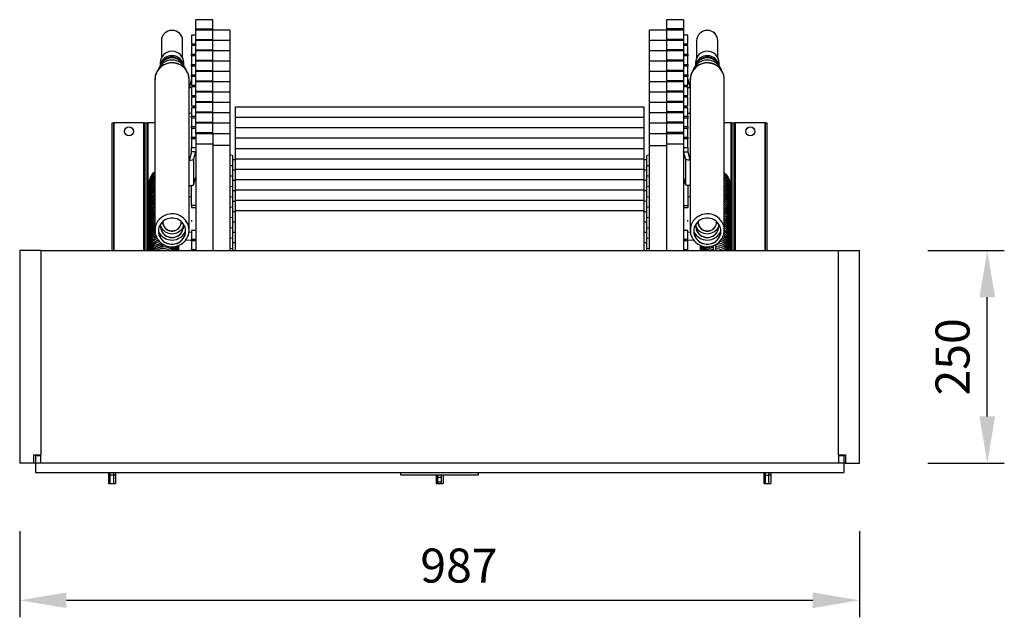
# Model space of a CAD drawing. Units: millimetres. Extents: x 2570 to 10139, y 5087 to 10433.
# Drawn here: x 6124 to 7281, y 6996 to 7698 of the extents above; entities that cross this region are included whole.
import ezdxf

# ---------------------------------------------------------------- set-up
doc = ezdxf.new("R2010")
doc.units = ezdxf.units.MM
doc.header["$LTSCALE"] = 50
doc.header["$PDSIZE"] = -1
doc.linetypes.add('SLD-Durchgehend', pattern=[0])
doc.layers.get('DEFPOINTS').update_dxf_attribs({"color": 11})
doc.layers.add('Maatvoering', color=1, linetype='Continuous')
doc.styles.add('Storax', font='Arial.ttf')
doc.dimstyles.new('Storax', dxfattribs={"dimscale": 0, "dimtxt": 2, "dimasz": 2.75, "dimexe": 1, "dimexo": 4, "dimgap": 1, "dimtad": 1, "dimdec": 0, "dimdsep": 46, "dimtxsty": 'Storax', "dimcen": 1, "dimadec": 0, "dimazin": 0, "dimtfac": 0.7, "dimtdec": 0, "dimtofl": 0, "dimtmove": 0, "dimatfit": 3, "dimfxl": 1, "dimtolj": 1, "dimarcsym": 0})

# ---------------------------------------------------------------- blocks, each defined once
blk = doc.blocks.new('_D_5')
at = {"layer": 'DEFPOINTS', "color": 0, "transparency": 16777216}
for p in [(7110.7, 7426.9), (7260.7, 7426.9), (7110.7, 7176.9)]:
    blk.add_point(p, dxfattribs=at)
at = {"layer": 'Maatvoering', "color": 0, "lineweight": -2, "transparency": 16777216}
for p, q in [((7190.7, 7426.9), (7280.7, 7426.9)), ((7260.7, 7231.9), (7260.7, 7371.9)), ((7190.7, 7176.9), (7280.7, 7176.9))]:
    blk.add_line(p, q, dxfattribs=at)
at = {"layer": 'Maatvoering', "color": 0, "transparency": 16777216}
for points in [[(7251.5, 7371.9), (7269.9, 7371.9), (7260.7, 7426.9)], [(7251.5, 7231.9), (7269.9, 7231.9), (7260.7, 7176.9)]]:
    blk.add_solid(points, dxfattribs=at)
at = {"layer": 'Maatvoering', "color": 0, "transparency": 16777216, "insert": (7199.9, 7301.9), "char_height": 40, "attachment_point": 2, "rotation": 90, "style": 'Storax'}
blk.add_mtext('\\A1;250', dxfattribs=at)
blk = doc.blocks.new('_D_6')
at = {"layer": 'DEFPOINTS', "color": 0, "transparency": 16777216}
for p in [(6123.7, 7176.9), (7110.7, 7176.9), (7110.7, 7015.8)]:
    blk.add_point(p, dxfattribs=at)
at = {"layer": 'Maatvoering', "color": 0, "lineweight": -2, "transparency": 16777216}
for p, q in [((6123.7, 7096.9), (6123.7, 6995.8)), ((7110.7, 7096.9), (7110.7, 6995.8)), ((6178.7, 7015.8), (7055.7, 7015.8))]:
    blk.add_line(p, q, dxfattribs=at)
at = {"layer": 'Maatvoering', "color": 0, "transparency": 16777216}
for points in [[(6178.7, 7024.9), (6178.7, 7006.6), (6123.7, 7015.8)], [(7055.7, 7024.9), (7055.7, 7006.6), (7110.7, 7015.8)]]:
    blk.add_solid(points, dxfattribs=at)
at = {"layer": 'Maatvoering', "color": 0, "transparency": 16777216, "insert": (6639.9, 7076.6), "char_height": 40, "attachment_point": 2, "style": 'Storax'}
blk.add_mtext('\\A1;987', dxfattribs=at)

msp = doc.modelspace()

# ---------------------------------------------------------------- linework, layer by layer
at = {"color": 7, "linetype": 'SLD-Durchgehend', "lineweight": 25}
for p, q in [((6350.7, 7698.2), (6330.7, 7698.2)), ((6330.7, 7687.3), (6330.7, 7698.2)), ((6350.7, 7687.3), (6350.7, 7698.2)), ((6903.7, 7698.2), (6883.7, 7698.2)), ((6883.7, 7698.2), (6883.7, 7687.3)), ((6903.7, 7698.2), (6903.7, 7687.3)), ((6330.7, 7687.3), (6350.7, 7687.3)), ((6330.7, 7686), (6330.7, 7687.3)), ((6350.7, 7686), (6330.7, 7686)), ((6330.7, 7675.1), (6330.7, 7686)), ((6350.7, 7686), (6350.7, 7687.3)), ((6370.7, 7686), (6350.7, 7686)), ((6350.7, 7675.1), (6350.7, 7686)), ((6370.7, 7686), (6370.7, 7673.8)), ((6883.7, 7686), (6863.7, 7686)), ((6863.7, 7673.8), (6863.7, 7686)), ((6903.7, 7687.3), (6883.7, 7687.3)), ((6883.7, 7687.3), (6883.7, 7686)), ((6903.7, 7686), (6883.7, 7686)), ((6883.7, 7686), (6883.7, 7675.1)), ((6903.7, 7687.3), (6903.7, 7686)), ((6903.7, 7686), (6903.7, 7675.1)), ((6290.2, 7673.5), (6290.2, 7653.5)), ((6315.2, 7653.5), (6315.2, 7673.5)), ((6330.7, 7680.1), (6325.7, 7680.1)), ((6325.7, 7680.1), (6325.7, 7670)), ((6330.7, 7675.1), (6350.7, 7675.1)), ((6330.7, 7673.8), (6330.7, 7675.1)), ((6350.7, 7673.8), (6330.7, 7673.8)), ((6330.7, 7662.9), (6330.7, 7673.8)), ((6350.7, 7673.8), (6350.7, 7675.1)), ((6370.7, 7673.8), (6350.7, 7673.8)), ((6350.7, 7662.9), (6350.7, 7673.8)), ((6370.7, 7673.8), (6370.7, 7661.7)), ((6883.7, 7673.8), (6863.7, 7673.8)), ((6863.7, 7661.7), (6863.7, 7673.8)), ((6903.7, 7675.1), (6883.7, 7675.1)), ((6883.7, 7675.1), (6883.7, 7673.8)), ((6903.7, 7673.8), (6883.7, 7673.8)), ((6883.7, 7673.8), (6883.7, 7662.9)), ((6908.7, 7680.1), (6903.7, 7680.1)), ((6903.7, 7675.1), (6903.7, 7673.8)), ((6903.7, 7673.8), (6903.7, 7662.9)), ((6908.7, 7670), (6908.7, 7680.1)), ((6919.2, 7673.5), (6919.2, 7653.5)), ((6944.2, 7653.5), (6944.2, 7673.5)), ((6325.7, 7670), (6330.7, 7670)), ((6330.7, 7667.9), (6325.7, 7667.9)), ((6325.7, 7667.9), (6325.7, 7657.8)), ((6330.7, 7662.9), (6350.7, 7662.9)), ((6330.7, 7661.7), (6330.7, 7662.9)), ((6350.7, 7661.7), (6330.7, 7661.7)), ((6330.7, 7650.8), (6330.7, 7661.7)), ((6350.7, 7661.7), (6350.7, 7662.9)), ((6370.7, 7661.7), (6350.7, 7661.7)), ((6350.7, 7650.8), (6350.7, 7661.7)), ((6370.7, 7661.7), (6370.7, 7649.5)), ((6883.7, 7661.7), (6863.7, 7661.7)), ((6863.7, 7649.5), (6863.7, 7661.7)), ((6903.7, 7662.9), (6883.7, 7662.9)), ((6883.7, 7662.9), (6883.7, 7661.7)), ((6903.7, 7661.7), (6883.7, 7661.7)), ((6883.7, 7661.7), (6883.7, 7650.8)), ((6903.7, 7670), (6908.7, 7670)), ((6908.7, 7667.9), (6903.7, 7667.9)), ((6903.7, 7662.9), (6903.7, 7661.7)), ((6903.7, 7661.7), (6903.7, 7650.8)), ((6908.7, 7657.8), (6908.7, 7667.9)), ((6325.7, 7657.8), (6330.7, 7657.8)), ((6325.7, 7655.7), (6325.7, 7657.8)), ((6330.7, 7655.7), (6325.7, 7655.7)), ((6325.7, 7655.7), (6325.7, 7645.6)), ((6330.7, 7650.8), (6350.7, 7650.8)), ((6330.7, 7649.5), (6330.7, 7650.8)), ((6350.7, 7649.5), (6330.7, 7649.5)), ((6330.7, 7638.6), (6330.7, 7649.5)), ((6350.7, 7649.5), (6350.7, 7650.8)), ((6370.7, 7649.5), (6350.7, 7649.5)), ((6350.7, 7638.6), (6350.7, 7649.5)), ((6370.7, 7649.5), (6370.7, 7637.3)), ((6883.7, 7649.5), (6863.7, 7649.5)), ((6863.7, 7637.3), (6863.7, 7649.5)), ((6903.7, 7650.8), (6883.7, 7650.8)), ((6883.7, 7650.8), (6883.7, 7649.5)), ((6903.7, 7649.5), (6883.7, 7649.5)), ((6883.7, 7649.5), (6883.7, 7638.6)), ((6903.7, 7657.8), (6908.7, 7657.8)), ((6908.7, 7655.7), (6903.7, 7655.7)), ((6903.7, 7650.8), (6903.7, 7649.5)), ((6903.7, 7649.5), (6903.7, 7638.6)), ((6908.7, 7657.8), (6908.7, 7655.7)), ((6908.7, 7645.6), (6908.7, 7655.7)), ((6288.7, 7647.5), (6288.7, 7644)), ((6316.7, 7644.1), (6316.7, 7647.5)), ((6325.7, 7645.6), (6330.7, 7645.6)), ((6325.7, 7643.5), (6325.7, 7645.6)), ((6330.7, 7643.5), (6325.7, 7643.5)), ((6325.7, 7643.5), (6325.7, 7633.4)), ((6330.7, 7638.6), (6350.7, 7638.6)), ((6330.7, 7637.3), (6330.7, 7638.6)), ((6350.7, 7637.3), (6330.7, 7637.3)), ((6330.7, 7626.4), (6330.7, 7637.3)), ((6350.7, 7637.3), (6350.7, 7638.6)), ((6370.7, 7637.3), (6350.7, 7637.3)), ((6350.7, 7626.4), (6350.7, 7637.3)), ((6370.7, 7637.3), (6370.7, 7625.1)), ((6883.7, 7637.3), (6863.7, 7637.3)), ((6863.7, 7625.1), (6863.7, 7637.3)), ((6903.7, 7638.6), (6883.7, 7638.6)), ((6883.7, 7638.6), (6883.7, 7637.3)), ((6903.7, 7637.3), (6883.7, 7637.3)), ((6883.7, 7637.3), (6883.7, 7626.4)), ((6903.7, 7645.6), (6908.7, 7645.6)), ((6908.7, 7643.5), (6903.7, 7643.5)), ((6903.7, 7638.6), (6903.7, 7637.3)), ((6903.7, 7637.3), (6903.7, 7626.4)), ((6908.7, 7645.6), (6908.7, 7643.5)), ((6908.7, 7633.4), (6908.7, 7643.5)), ((6917.7, 7647.5), (6917.7, 7644)), ((6945.7, 7644.1), (6945.7, 7647.5)), ((6282.7, 7628.1), (6282.7, 7450.7)), ((6322.7, 7450.7), (6322.7, 7628.1)), ((6325.7, 7628.3), (6323.1, 7619.3)), ((6325.7, 7633.4), (6330.7, 7633.4)), ((6325.7, 7631.3), (6325.7, 7633.4)), ((6330.7, 7631.3), (6325.7, 7631.3)), ((6325.7, 7631.3), (6325.7, 7621.2)), ((6330.7, 7626.4), (6350.7, 7626.4)), ((6330.7, 7625.1), (6330.7, 7626.4)), ((6350.7, 7625.1), (6330.7, 7625.1)), ((6330.7, 7614.2), (6330.7, 7625.1)), ((6350.7, 7625.1), (6350.7, 7626.4)), ((6370.7, 7625.1), (6350.7, 7625.1)), ((6350.7, 7614.2), (6350.7, 7625.1)), ((6370.7, 7625.1), (6370.7, 7612.9)), ((6883.7, 7625.1), (6863.7, 7625.1)), ((6863.7, 7612.9), (6863.7, 7625.1)), ((6903.7, 7626.4), (6883.7, 7626.4)), ((6883.7, 7626.4), (6883.7, 7625.1)), ((6903.7, 7625.1), (6883.7, 7625.1)), ((6883.7, 7625.1), (6883.7, 7614.2)), ((6903.7, 7633.4), (6908.7, 7633.4)), ((6908.7, 7631.3), (6903.7, 7631.3)), ((6903.7, 7626.4), (6903.7, 7625.1)), ((6903.7, 7625.1), (6903.7, 7614.2)), ((6908.7, 7633.4), (6908.7, 7631.3)), ((6908.7, 7621.2), (6908.7, 7631.3)), ((6908.7, 7628.3), (6911.3, 7619.3)), ((6911.7, 7628.1), (6911.7, 7450.7)), ((6951.7, 7450.7), (6951.7, 7628.1)), ((6325.7, 7621.2), (6330.7, 7621.2)), ((6330.7, 7619.2), (6325.7, 7619.2)), ((6325.7, 7619.2), (6325.7, 7609.1)), ((6328, 7619.2), (6328.1, 7619.2)), ((6328.1, 7619.2), (6328.7, 7621.2)), ((6330.7, 7614.2), (6350.7, 7614.2)), ((6330.7, 7612.9), (6330.7, 7614.2)), ((6350.7, 7612.9), (6350.7, 7614.2)), ((6903.7, 7614.2), (6883.7, 7614.2)), ((6883.7, 7614.2), (6883.7, 7612.9)), ((6903.7, 7621.2), (6908.7, 7621.2)), ((6908.7, 7619.2), (6903.7, 7619.2)), ((6903.7, 7614.2), (6903.7, 7612.9)), ((6906.3, 7619.2), (6905.8, 7621.2)), ((6906.4, 7619.2), (6906.3, 7619.2)), ((6908.7, 7609.1), (6908.7, 7619.2)), ((6325.7, 7609.1), (6330.7, 7609.1)), ((6330.7, 7607), (6325.7, 7607)), ((6325.7, 7607), (6325.7, 7596.9)), ((6350.7, 7612.9), (6330.7, 7612.9)), ((6330.7, 7602), (6330.7, 7612.9)), ((6330.7, 7602), (6350.7, 7602)), ((6330.7, 7600.7), (6330.7, 7602)), ((6370.7, 7612.9), (6350.7, 7612.9)), ((6350.7, 7602), (6350.7, 7612.9)), ((6350.7, 7600.7), (6350.7, 7602)), ((6370.7, 7612.9), (6370.7, 7600.7)), ((6883.7, 7612.9), (6863.7, 7612.9)), ((6863.7, 7600.7), (6863.7, 7612.9)), ((6903.7, 7612.9), (6883.7, 7612.9)), ((6883.7, 7612.9), (6883.7, 7602)), ((6903.7, 7602), (6883.7, 7602)), ((6883.7, 7602), (6883.7, 7600.7)), ((6903.7, 7612.9), (6903.7, 7602)), ((6903.7, 7609.1), (6908.7, 7609.1)), ((6908.7, 7607), (6903.7, 7607)), ((6903.7, 7602), (6903.7, 7600.7)), ((6908.7, 7596.9), (6908.7, 7607)), ((6325.7, 7596.9), (6330.7, 7596.9)), ((6330.7, 7594.8), (6325.7, 7594.8)), ((6325.7, 7594.8), (6325.7, 7584.7)), ((6329.6, 7594.8), (6330.2, 7596.9)), ((6350.7, 7600.7), (6330.7, 7600.7)), ((6330.7, 7589.8), (6330.7, 7600.7)), ((6370.7, 7600.7), (6350.7, 7600.7)), ((6350.7, 7589.8), (6350.7, 7600.7)), ((6370.7, 7600.7), (6370.7, 7588.6)), ((6377.2, 7583.5), (6377.2, 7595.7)), ((6377.2, 7595.7), (6857.2, 7595.7)), ((6857.2, 7595.7), (6857.2, 7583.5)), ((6883.7, 7600.7), (6863.7, 7600.7)), ((6863.7, 7588.6), (6863.7, 7600.7)), ((6903.7, 7600.7), (6883.7, 7600.7)), ((6883.7, 7600.7), (6883.7, 7589.8)), ((6903.7, 7600.7), (6903.7, 7589.8)), ((6903.7, 7596.9), (6908.7, 7596.9)), ((6908.7, 7594.8), (6903.7, 7594.8)), ((6904.8, 7594.8), (6904.2, 7596.9)), ((6908.7, 7584.7), (6908.7, 7594.8)), ((6325.7, 7584.7), (6330.7, 7584.7)), ((6325.7, 7582.6), (6325.7, 7584.7)), ((6330.7, 7582.6), (6325.7, 7582.6)), ((6325.7, 7582.6), (6325.7, 7572.5)), ((6330.7, 7589.8), (6350.7, 7589.8)), ((6330.7, 7588.6), (6330.7, 7589.8)), ((6350.7, 7588.6), (6330.7, 7588.6)), ((6330.7, 7577.6), (6330.7, 7588.6)), ((6350.7, 7588.6), (6350.7, 7589.8)), ((6370.7, 7588.6), (6350.7, 7588.6)), ((6350.7, 7577.6), (6350.7, 7588.6)), ((6370.7, 7588.6), (6370.7, 7576.4)), ((6377.2, 7571.4), (6377.2, 7583.5)), ((6377.2, 7583.5), (6857.2, 7583.5)), ((6857.2, 7583.5), (6857.2, 7571.4)), ((6883.7, 7588.6), (6863.7, 7588.6)), ((6863.7, 7576.4), (6863.7, 7588.6)), ((6903.7, 7589.8), (6883.7, 7589.8)), ((6883.7, 7589.8), (6883.7, 7588.6)), ((6903.7, 7588.6), (6883.7, 7588.6)), ((6883.7, 7588.6), (6883.7, 7577.6)), ((6903.7, 7589.8), (6903.7, 7588.6)), ((6903.7, 7588.6), (6903.7, 7577.6)), ((6903.7, 7584.7), (6908.7, 7584.7)), ((6908.7, 7582.6), (6903.7, 7582.6)), ((6908.7, 7584.7), (6908.7, 7582.6)), ((6908.7, 7572.5), (6908.7, 7582.6)), ((6232.2, 7576.9), (6234.2, 7576.9)), ((6232.2, 7426.9), (6232.2, 7576.9)), ((6234.2, 7426.9), (6234.2, 7576.9)), ((6234.7, 7576.9), (6234.2, 7576.9)), ((6269.7, 7576.9), (6234.7, 7576.9)), ((6270.2, 7576.9), (6269.7, 7576.9)), ((6270.2, 7426.9), (6270.2, 7576.9)), ((6270.2, 7576.9), (6272.2, 7576.9)), ((6272.2, 7426.9), (6272.2, 7576.9)), ((6272.2, 7576.9), (6274.2, 7576.9)), ((6274.2, 7426.9), (6274.2, 7576.9)), ((6274.7, 7576.9), (6274.2, 7576.9)), ((6282.7, 7576.9), (6274.7, 7576.9)), ((6325.7, 7572.5), (6330.7, 7572.5)), ((6325.7, 7570.4), (6325.7, 7572.5)), ((6330.7, 7570.4), (6325.7, 7570.4)), ((6325.7, 7570.4), (6325.7, 7560.3)), ((6330.7, 7577.6), (6350.7, 7577.6)), ((6330.7, 7576.4), (6330.7, 7577.6)), ((6350.7, 7576.4), (6330.7, 7576.4)), ((6330.7, 7565.5), (6330.7, 7576.4)), ((6350.7, 7576.4), (6350.7, 7577.6)), ((6370.7, 7576.4), (6350.7, 7576.4)), ((6350.7, 7565.5), (6350.7, 7576.4)), ((6370.7, 7576.4), (6370.7, 7564.2)), ((6377.2, 7559.2), (6377.2, 7571.4)), ((6377.2, 7571.4), (6857.2, 7571.4)), ((6857.2, 7571.4), (6857.2, 7559.2)), ((6883.7, 7576.4), (6863.7, 7576.4)), ((6863.7, 7564.2), (6863.7, 7576.4)), ((6903.7, 7577.6), (6883.7, 7577.6)), ((6883.7, 7577.6), (6883.7, 7576.4)), ((6903.7, 7576.4), (6883.7, 7576.4)), ((6883.7, 7576.4), (6883.7, 7565.5)), ((6903.7, 7577.6), (6903.7, 7576.4)), ((6903.7, 7576.4), (6903.7, 7565.5)), ((6903.7, 7572.5), (6908.7, 7572.5)), ((6908.7, 7570.4), (6903.7, 7570.4)), ((6908.7, 7572.5), (6908.7, 7570.4)), ((6908.7, 7560.3), (6908.7, 7570.4)), ((6959.7, 7576.9), (6951.7, 7576.9)), ((6960.2, 7576.9), (6959.7, 7576.9)), ((6960.2, 7576.9), (6962.2, 7576.9)), ((6960.2, 7426.9), (6960.2, 7576.9)), ((6962.2, 7426.9), (6962.2, 7576.9)), ((6962.2, 7576.9), (6964.2, 7576.9)), ((6964.2, 7426.9), (6964.2, 7576.9)), ((6964.7, 7576.9), (6964.2, 7576.9)), ((6999.7, 7576.9), (6964.7, 7576.9)), ((7000.2, 7576.9), (6999.7, 7576.9)), ((7000.2, 7576.9), (7002.2, 7576.9)), ((7000.2, 7426.9), (7000.2, 7576.9)), ((7002.2, 7426.9), (7002.2, 7576.9)), ((6325.7, 7560.3), (6330.7, 7560.3)), ((6325.7, 7558.2), (6325.7, 7560.3)), ((6330.7, 7558.2), (6325.7, 7558.2)), ((6325.7, 7558.2), (6325.7, 7548.1)), ((6330.7, 7565.5), (6350.7, 7565.5)), ((6330.7, 7564.2), (6330.7, 7565.5)), ((6350.7, 7564.2), (6330.7, 7564.2)), ((6330.7, 7564.2), (6330.7, 7551.9)), ((6350.7, 7564.2), (6350.7, 7565.5)), ((6370.7, 7564.2), (6350.7, 7564.2)), ((6350.7, 7564.2), (6350.7, 7551.9)), ((6370.7, 7564.2), (6370.7, 7550.2)), ((6377.2, 7547), (6377.2, 7559.2)), ((6377.2, 7559.2), (6857.2, 7559.2)), ((6857.2, 7559.2), (6857.2, 7547)), ((6883.7, 7564.2), (6863.7, 7564.2)), ((6863.7, 7550.2), (6863.7, 7564.2)), ((6903.7, 7565.5), (6883.7, 7565.5)), ((6883.7, 7565.5), (6883.7, 7564.2)), ((6903.7, 7564.2), (6883.7, 7564.2)), ((6883.7, 7564.2), (6883.7, 7551.9)), ((6903.7, 7565.5), (6903.7, 7564.2)), ((6903.7, 7564.2), (6903.7, 7551.9)), ((6903.7, 7560.3), (6908.7, 7560.3)), ((6908.7, 7558.2), (6903.7, 7558.2)), ((6908.7, 7560.3), (6908.7, 7558.2)), ((6908.7, 7548.1), (6908.7, 7558.2)), ((6325.7, 7548.1), (6330.7, 7548.1)), ((6325.7, 7543), (6325.7, 7548.1)), ((6350.7, 7551.9), (6330.7, 7551.9)), ((6330.7, 7551.9), (6330.7, 7426.9)), ((6350.7, 7551.9), (6350.7, 7426.9)), ((6370.7, 7550.2), (6350.7, 7550.2)), ((6370.7, 7550.2), (6370.7, 7426.9)), ((6377.2, 7547), (6857.2, 7547)), ((6377.2, 7534.8), (6377.2, 7547)), ((6857.2, 7547), (6857.2, 7534.8)), ((6863.7, 7550.2), (6883.7, 7550.2)), ((6863.7, 7426.9), (6863.7, 7550.2)), ((6903.7, 7551.9), (6883.7, 7551.9)), ((6883.7, 7551.9), (6883.7, 7426.9)), ((6903.7, 7551.9), (6903.7, 7426.9)), ((6903.7, 7548.1), (6908.7, 7548.1)), ((6908.7, 7548.1), (6908.7, 7543)), ((6325.7, 7543), (6323.1, 7534)), ((6330.7, 7543), (6325.7, 7543)), ((6328.1, 7534), (6330.7, 7543)), ((6328.1, 7534), (6328.1, 7504.2)), ((6373.7, 7538.5), (6370.7, 7538.8)), ((6373.7, 7538.5), (6373.7, 7526.3)), ((6377.2, 7533.5), (6373.7, 7533.5)), ((6377.2, 7522.6), (6377.2, 7534.8)), ((6377.2, 7534.8), (6857.2, 7534.8)), ((6857.2, 7534.8), (6857.2, 7522.6)), ((6860.7, 7533.5), (6857.2, 7533.5)), ((6863.7, 7538.8), (6860.7, 7538.5)), ((6860.7, 7526.3), (6860.7, 7538.5)), ((6906.3, 7534), (6903.7, 7543)), ((6903.7, 7543), (6908.7, 7543)), ((6906.3, 7504.2), (6906.3, 7534)), ((6908.7, 7543), (6911.3, 7534)), ((6373.7, 7526.3), (6370.7, 7526.6)), ((6373.7, 7526.3), (6373.7, 7514.1)), ((6377.2, 7521.3), (6373.7, 7521.3)), ((6377.2, 7510.4), (6377.2, 7522.6)), ((6377.2, 7522.6), (6857.2, 7522.6)), ((6857.2, 7522.6), (6857.2, 7510.4)), ((6860.7, 7521.3), (6857.2, 7521.3)), ((6863.7, 7526.6), (6860.7, 7526.3)), ((6860.7, 7514.1), (6860.7, 7526.3)), ((6328.1, 7504.2), (6330.7, 7513.3)), ((6373.7, 7514.1), (6370.7, 7514.4)), ((6373.7, 7514.1), (6373.7, 7501.9)), ((6377.2, 7509.1), (6373.7, 7509.1)), ((6377.2, 7498.2), (6377.2, 7510.4)), ((6377.2, 7510.4), (6857.2, 7510.4)), ((6857.2, 7510.4), (6857.2, 7498.2)), ((6860.7, 7509.1), (6857.2, 7509.1)), ((6863.7, 7514.4), (6860.7, 7514.1)), ((6860.7, 7501.9), (6860.7, 7514.1)), ((6906.3, 7504.2), (6903.7, 7513.3)), ((6325.7, 7480), (6325.7, 7503.4)), ((6373.7, 7501.9), (6370.7, 7502.2)), ((6373.7, 7501.9), (6373.7, 7489.7)), ((6377.2, 7486.1), (6377.2, 7498.2)), ((6377.2, 7498.2), (6857.2, 7498.2)), ((6857.2, 7498.2), (6857.2, 7486.1)), ((6863.7, 7502.2), (6860.7, 7501.9)), ((6860.7, 7489.7), (6860.7, 7501.9)), ((6908.7, 7503.4), (6908.7, 7480)), ((6325.7, 7489.9), (6322.7, 7489.9)), ((6373.7, 7489.7), (6370.7, 7490)), ((6377.2, 7496.9), (6373.7, 7496.9)), ((6373.7, 7489.7), (6373.7, 7477.5)), ((6377.2, 7486.1), (6857.2, 7486.1)), ((6377.2, 7473.9), (6377.2, 7486.1)), ((6860.7, 7496.9), (6857.2, 7496.9)), ((6857.2, 7486.1), (6857.2, 7473.9)), ((6863.7, 7490), (6860.7, 7489.7)), ((6860.7, 7477.5), (6860.7, 7489.7)), ((6911.7, 7489.9), (6908.7, 7489.9)), ((6330.7, 7480), (6325.7, 7480)), ((6325.7, 7480), (6325.7, 7477.6)), ((6325.7, 7477.6), (6330.7, 7477.6)), ((6373.7, 7477.5), (6370.7, 7477.9)), ((6377.2, 7484.7), (6373.7, 7484.7)), ((6373.7, 7477.5), (6373.7, 7465.4)), ((6860.7, 7484.7), (6857.2, 7484.7)), ((6863.7, 7477.9), (6860.7, 7477.5)), ((6860.7, 7465.4), (6860.7, 7477.5)), ((6903.7, 7480), (6908.7, 7480)), ((6903.7, 7477.6), (6908.7, 7477.6)), ((6908.7, 7480), (6908.7, 7477.6)), ((6373.7, 7465.4), (6370.7, 7465.7)), ((6377.2, 7472.5), (6373.7, 7472.5)), ((6373.7, 7465.4), (6373.7, 7453.2)), ((6377.2, 7473.9), (6857.2, 7473.9)), ((6377.2, 7426.9), (6377.2, 7473.9)), ((6857.2, 7473.9), (6857.2, 7426.9)), ((6860.7, 7472.5), (6857.2, 7472.5)), ((6863.7, 7465.7), (6860.7, 7465.4)), ((6860.7, 7453.2), (6860.7, 7465.4)), ((6325.7, 7462.5), (6325.7, 7461.2)), ((6373.7, 7453.2), (6370.7, 7453.5)), ((6377.2, 7460.4), (6373.7, 7460.4)), ((6373.7, 7453.2), (6373.7, 7441)), ((6860.7, 7460.4), (6857.2, 7460.4)), ((6863.7, 7453.5), (6860.7, 7453.2)), ((6860.7, 7441), (6860.7, 7453.2)), ((6908.7, 7461.2), (6908.7, 7462.5)), ((6282.7, 7450.7), (6282.7, 7450.4)), ((6330.7, 7450.4), (6325.7, 7450.4)), ((6325.7, 7450.4), (6325.7, 7440.3)), ((6325.7, 7440.3), (6330.7, 7440.3)), ((6325.7, 7439), (6326.4, 7440.3)), ((6373.7, 7441), (6370.7, 7441.3)), ((6377.2, 7448.2), (6373.7, 7448.2)), ((6373.7, 7441), (6373.7, 7428.8)), ((6860.7, 7448.2), (6857.2, 7448.2)), ((6863.7, 7441.3), (6860.7, 7441)), ((6860.7, 7428.8), (6860.7, 7441)), ((6908.7, 7450.4), (6903.7, 7450.4)), ((6903.7, 7440.3), (6908.7, 7440.3)), ((6908.7, 7439), (6908, 7440.3)), ((6908.7, 7440.3), (6908.7, 7450.4)), ((6911.7, 7450.7), (6911.7, 7450.4)), ((6308.7, 7430.1), (6308.5, 7432.1)), ((6310.2, 7426.9), (6310.2, 7432.6)), ((6310.7, 7426.9), (6310.7, 7432.8)), ((6325.7, 7438.2), (6325.7, 7439)), ((6330.7, 7438.2), (6325.7, 7438.2)), ((6325.7, 7438.2), (6325.7, 7428.1)), ((6325.7, 7428.1), (6330.7, 7428.1)), ((6325.7, 7426.9), (6325.7, 7428.1)), ((6373.7, 7428.8), (6370.7, 7429.1)), ((6377.2, 7436), (6373.7, 7436)), ((6373.7, 7428.8), (6373.7, 7426.9)), ((6860.7, 7436), (6857.2, 7436)), ((6863.7, 7429.1), (6860.7, 7428.8)), ((6860.7, 7426.9), (6860.7, 7428.8)), ((6908.7, 7438.2), (6903.7, 7438.2)), ((6903.7, 7428.1), (6908.7, 7428.1)), ((6908.7, 7438.2), (6908.7, 7439)), ((6908.7, 7428.1), (6908.7, 7438.2)), ((6908.7, 7426.9), (6908.7, 7428.1)), ((6923.7, 7426.9), (6923.7, 7432.9)), ((6924.2, 7426.9), (6924.2, 7432.6)), ((6925.8, 7432.1), (6925.8, 7431)), ((6938.7, 7432.5), (6938.7, 7426.9)), ((6941.2, 7433.6), (6941.2, 7426.9)), ((6123.7, 7426.9), (6123.7, 7176.9)), ((6148.7, 7426.9), (6123.7, 7426.9)), ((6148.7, 7426.9), (7085.7, 7426.9)), ((6148.7, 7426.9), (6148.7, 7186.9)), ((7085.7, 7186.9), (7085.7, 7426.9)), ((7085.7, 7426.9), (7110.7, 7426.9)), ((7110.7, 7176.9), (7110.7, 7426.9)), ((6140.2, 7186.9), (6148.7, 7186.9)), ((6140.2, 7176.9), (6140.2, 7186.9)), ((6142.2, 7185.9), (6148.7, 7185.9)), ((6142.2, 7185.9), (6142.2, 7165.9)), ((6148.7, 7176.9), (6148.7, 7186.9)), ((7085.7, 7186.9), (7085.7, 7176.9)), ((7085.7, 7186.9), (7094.2, 7186.9)), ((7085.7, 7185.9), (7092.2, 7185.9)), ((7092.2, 7185.9), (7092.2, 7165.9)), ((7094.2, 7186.9), (7094.2, 7176.9)), ((6140.2, 7176.9), (6123.7, 7176.9)), ((6148.7, 7176.9), (6140.2, 7176.9)), ((7085.7, 7176.9), (6148.7, 7176.9)), ((7094.2, 7176.9), (7085.7, 7176.9)), ((7094.2, 7176.9), (7110.7, 7176.9)), ((6142.2, 7165.9), (7092.2, 7165.9)), ((6228.2, 7165.9), (6228.2, 7162.8)), ((6228.2, 7162.8), (6228.2, 7152.9)), ((6228.2, 7162.8), (6230.2, 7162.8)), ((6230.2, 7162.9), (6230.2, 7165.9)), ((6234.2, 7162.9), (6230.2, 7162.9)), ((6230.2, 7152.9), (6230.2, 7162.9)), ((6234.2, 7162.9), (6234.2, 7165.9)), ((6234.2, 7152.9), (6234.2, 7162.9)), ((6236.2, 7162.8), (6234.2, 7162.8)), ((6236.2, 7165.9), (6236.2, 7162.8)), ((6236.2, 7162.8), (6236.2, 7152.9)), ((6571.7, 7162.9), (6571.7, 7165.9)), ((6662.7, 7162.9), (6571.7, 7162.9)), ((6613.2, 7162.9), (6613.2, 7162.8)), ((6613.2, 7162.8), (6615.2, 7162.8)), ((6613.2, 7162.8), (6613.2, 7152.9)), ((6615.2, 7160.4), (6615.2, 7162.9)), ((6619.2, 7160.4), (6619.2, 7162.9)), ((6621.2, 7162.8), (6619.2, 7162.8)), ((6621.2, 7162.9), (6621.2, 7162.8)), ((6621.2, 7162.8), (6621.2, 7152.9)), ((6662.7, 7162.9), (6662.7, 7165.9)), ((6998.2, 7165.9), (6998.2, 7162.8)), ((6998.2, 7162.8), (6998.2, 7152.9)), ((6998.2, 7162.8), (7000.2, 7162.8)), ((7000.2, 7162.9), (7000.2, 7165.9)), ((7000.2, 7152.9), (7000.2, 7162.9)), ((7000.2, 7162.9), (7004.2, 7162.9)), ((7004.2, 7162.9), (7004.2, 7165.9)), ((7004.2, 7152.9), (7004.2, 7162.9)), ((7006.2, 7162.8), (7004.2, 7162.8)), ((7006.2, 7165.9), (7006.2, 7162.8)), ((7006.2, 7162.8), (7006.2, 7152.9)), ((6228.2, 7152.9), (6230.2, 7152.9)), ((6230.2, 7152.9), (6234.2, 7152.9)), ((6234.2, 7152.9), (6236.2, 7152.9)), ((6613.2, 7152.9), (6615.2, 7152.9)), ((6615.2, 7160.4), (6619.2, 7160.4)), ((6615.2, 7154.9), (6615.2, 7160.4)), ((6615.2, 7152.9), (6615.2, 7154.9)), ((6615.2, 7154.9), (6619.2, 7154.9)), ((6615.2, 7152.9), (6619.2, 7152.9)), ((6619.2, 7154.9), (6619.2, 7160.4)), ((6619.2, 7152.9), (6619.2, 7154.9)), ((6619.2, 7152.9), (6621.2, 7152.9)), ((6998.2, 7152.9), (7000.2, 7152.9)), ((7000.2, 7152.9), (7004.2, 7152.9)), ((7004.2, 7152.9), (7006.2, 7152.9))]:
    msp.add_line(p, q, dxfattribs=at)
at = {"color": 8, "linetype": 'SLD-Durchgehend', "lineweight": 25}
for p, q in [((6328.1, 7619.2), (6328.1, 7619.2)), ((6906.3, 7619.2), (6906.3, 7619.2)), ((6328.1, 7609.1), (6328.1, 7607)), ((6906.3, 7607), (6906.3, 7609.1)), ((6328.1, 7596.9), (6328.1, 7594.8)), ((6906.3, 7594.8), (6906.3, 7596.9)), ((6234.7, 7426.9), (6234.7, 7576.9)), ((6269.7, 7426.9), (6269.7, 7576.9)), ((6274.7, 7426.9), (6274.7, 7576.9)), ((6959.7, 7426.9), (6959.7, 7576.9)), ((6964.7, 7426.9), (6964.7, 7576.9)), ((6999.7, 7426.9), (6999.7, 7576.9)), ((6322.6, 7448.7), (6325.7, 7448.5)), ((6908.7, 7448.5), (6911.8, 7448.7)), ((6309.7, 7426.9), (6309.7, 7432.5)), ((6319, 7439.4), (6325.7, 7439)), ((6908.7, 7439), (6915.4, 7439.4)), ((6924.7, 7426.9), (6924.7, 7432.4))]:
    msp.add_line(p, q, dxfattribs=at)
at = {"color": 7, "linetype": 'SLD-Durchgehend', "lineweight": 25, "flags": 128}
for points in [[(6322.7, 7628.1), (6322.7, 7629.5), (6322.3, 7631.9), (6321.7, 7634.3), (6320.7, 7636.6), (6319.5, 7638.7), (6318, 7640.7), (6316.2, 7642.4), (6314.3, 7644), (6312.2, 7645.2), (6309.9, 7646.3), (6307.5, 7647), (6305, 7647.4), (6302.5, 7647.5), (6300, 7647.4), (6297.5, 7646.9), (6295.1, 7646.1), (6292.8, 7645), (6290.7, 7643.7), (6288.8, 7642.1), (6287.1, 7640.2), (6285.7, 7638.2), (6284.5, 7636.1), (6283.6, 7633.8), (6283, 7631.4), (6282.7, 7629), (6282.8, 7627.8)], [(6951.7, 7628.1), (6951.7, 7629.5), (6951.3, 7631.9), (6950.7, 7634.3), (6949.7, 7636.6), (6948.5, 7638.7), (6947, 7640.7), (6945.2, 7642.4), (6943.3, 7644), (6941.1, 7645.2), (6938.9, 7646.3), (6936.5, 7647), (6934, 7647.4), (6931.5, 7647.5), (6929, 7647.4), (6926.5, 7646.9), (6924.1, 7646.1), (6921.8, 7645), (6919.7, 7643.7), (6917.8, 7642.1), (6916.1, 7640.2), (6914.7, 7638.2), (6913.5, 7636.1), (6912.6, 7633.8), (6912, 7631.4), (6911.7, 7629), (6911.8, 7627.8)], [(6323.1, 7619.3), (6323, 7619.2), (6322.7, 7619.1)], [(6911.3, 7619.3), (6911.5, 7619.2), (6911.7, 7619.1)], [(6323.1, 7534), (6323, 7533.9), (6322.7, 7533.8)], [(6322.7, 7532.9), (6323.5, 7533), (6325, 7533.1), (6326.3, 7533.3), (6327.2, 7533.5), (6327.8, 7533.7), (6328.1, 7534)], [(6911.7, 7532.9), (6910.9, 7533), (6909.4, 7533.1), (6908.1, 7533.3), (6907.2, 7533.5), (6906.6, 7533.7), (6906.3, 7534)], [(6911.3, 7534), (6911.5, 7533.9), (6911.7, 7533.8)], [(6322.7, 7503.1), (6323.5, 7503.2), (6325, 7503.4), (6326.3, 7503.5), (6327.2, 7503.7), (6327.8, 7503.9), (6328.1, 7504.2)], [(6911.7, 7503.1), (6910.9, 7503.2), (6909.4, 7503.4), (6908.1, 7503.5), (6907.2, 7503.7), (6906.6, 7503.9), (6906.3, 7504.2)], [(6318.7, 7449.6), (6318.5, 7451.9), (6318, 7454.2), (6317.1, 7456.3), (6315.9, 7458.3), (6314.4, 7460.1), (6312.7, 7461.7), (6310.7, 7463), (6308.6, 7464), (6306.3, 7464.7), (6303.9, 7465.1), (6301.5, 7465.1), (6299.2, 7464.7), (6296.9, 7464), (6294.7, 7463), (6292.7, 7461.7), (6291, 7460.1), (6289.5, 7458.3), (6288.3, 7456.3), (6287.4, 7454.2), (6286.9, 7451.9), (6286.7, 7449.6), (6286.9, 7447.3), (6287.4, 7445.1), (6288.3, 7442.9), (6289.5, 7440.9), (6291, 7439.1), (6292.7, 7437.5), (6294.7, 7436.2), (6296.9, 7435.2), (6299.2, 7434.6), (6301.5, 7434.2), (6303.9, 7434.2), (6306.3, 7434.6), (6308.6, 7435.2), (6310.7, 7436.2), (6312.7, 7437.5), (6314.4, 7439.1), (6315.9, 7440.9), (6317.1, 7442.9), (6318, 7445.1), (6318.5, 7447.3), (6318.7, 7449.6)], [(6947.7, 7449.6), (6947.5, 7451.9), (6947, 7454.2), (6946.1, 7456.3), (6944.9, 7458.3), (6943.4, 7460.1), (6941.7, 7461.7), (6939.7, 7463), (6937.6, 7464), (6935.3, 7464.7), (6932.9, 7465.1), (6930.5, 7465.1), (6928.2, 7464.7), (6925.9, 7464), (6923.7, 7463), (6921.7, 7461.7), (6920, 7460.1), (6918.5, 7458.3), (6917.3, 7456.3), (6916.4, 7454.2), (6915.9, 7451.9), (6915.7, 7449.6), (6915.9, 7447.3), (6916.4, 7445.1), (6917.3, 7442.9), (6918.5, 7440.9), (6920, 7439.1), (6921.7, 7437.5), (6923.7, 7436.2), (6925.9, 7435.2), (6928.2, 7434.6), (6930.5, 7434.2), (6932.9, 7434.2), (6935.3, 7434.6), (6937.6, 7435.2), (6939.7, 7436.2), (6941.7, 7437.5), (6943.4, 7439.1), (6944.9, 7440.9), (6946.1, 7442.9), (6947, 7445.1), (6947.5, 7447.3), (6947.7, 7449.6)], [(6289.7, 7458.6), (6289.3, 7456.6), (6289.2, 7454.4), (6289.6, 7452.3), (6290.3, 7450.2), (6291.3, 7448.3), (6292.6, 7446.6), (6294.2, 7445.1), (6296.1, 7443.9), (6298.1, 7443), (6300.2, 7442.4), (6302.5, 7442.2), (6304.7, 7442.3), (6306.9, 7442.8), (6308.9, 7443.7), (6310.8, 7444.8), (6312.5, 7446.2), (6313.9, 7447.9)], [(6918.7, 7458.6), (6918.3, 7456.6), (6918.2, 7454.4), (6918.6, 7452.3), (6919.2, 7450.2), (6920.3, 7448.3), (6921.6, 7446.6), (6923.2, 7445.1), (6925.1, 7443.9), (6927.1, 7443), (6929.2, 7442.4), (6931.5, 7442.2), (6933.7, 7442.3), (6935.8, 7442.8), (6937.9, 7443.7), (6939.8, 7444.8), (6941.5, 7446.2), (6942.9, 7447.9)], [(6282.8, 7450.3), (6282.8, 7449.1), (6283.1, 7446.7), (6283.8, 7444.3), (6284.8, 7442.1), (6286, 7439.9), (6287.5, 7438), (6289.3, 7436.2), (6291.3, 7434.7), (6293.4, 7433.4), (6295.7, 7432.4), (6298.1, 7431.7), (6300.6, 7431.3), (6303.1, 7431.2), (6305.6, 7431.4), (6308.1, 7431.9), (6310.5, 7432.7), (6312.7, 7433.8), (6314.8, 7435.2), (6316.7, 7436.8), (6318.4, 7438.6), (6319.8, 7440.6), (6321, 7442.8), (6321.9, 7445.1), (6322.4, 7447.5), (6322.7, 7449.9), (6322.7, 7450.7)], [(6286.7, 7449.9), (6286.9, 7447.6), (6287.4, 7445.3), (6288.3, 7443.2), (6289.5, 7441.2), (6291, 7439.4), (6292.7, 7437.8), (6294.7, 7436.5), (6296.9, 7435.5), (6299.2, 7434.8), (6301.5, 7434.5), (6303.9, 7434.5), (6306.3, 7434.8), (6308.6, 7435.5), (6310.7, 7436.5), (6312.7, 7437.8), (6314.4, 7439.4), (6315.9, 7441.2), (6317.1, 7443.2), (6318, 7445.3), (6318.5, 7447.6), (6318.7, 7449.9), (6318.7, 7449.9)], [(6911.8, 7450.3), (6911.8, 7449.1), (6912.1, 7446.7), (6912.8, 7444.3), (6913.8, 7442.1), (6915, 7439.9), (6916.5, 7438), (6918.3, 7436.2), (6920.2, 7434.7), (6922.4, 7433.4), (6924.7, 7432.4), (6927.1, 7431.7), (6929.6, 7431.3), (6932.1, 7431.2), (6934.6, 7431.4), (6937.1, 7431.9), (6939.4, 7432.7), (6941.7, 7433.8), (6943.8, 7435.2), (6945.7, 7436.8), (6947.4, 7438.6), (6948.8, 7440.6), (6950, 7442.8), (6950.9, 7445.1), (6951.4, 7447.5), (6951.7, 7449.9), (6951.7, 7450.7)], [(6915.7, 7449.9), (6915.9, 7447.6), (6916.4, 7445.3), (6917.3, 7443.2), (6918.5, 7441.2), (6920, 7439.4), (6921.7, 7437.8), (6923.7, 7436.5), (6925.9, 7435.5), (6928.2, 7434.8), (6930.5, 7434.5), (6932.9, 7434.5), (6935.3, 7434.8), (6937.6, 7435.5), (6939.7, 7436.5), (6941.7, 7437.8), (6943.4, 7439.4), (6944.9, 7441.2), (6946.1, 7443.2), (6947, 7445.3), (6947.5, 7447.6), (6947.7, 7449.9), (6947.7, 7449.9)], [(6308.7, 7427.9), (6308.5, 7429.8), (6308, 7431.9)], [(6926.2, 7432), (6925.9, 7430.6), (6925.8, 7428.7)], [(6927.7, 7431.6), (6926.5, 7429), (6926.1, 7426.9)], [(6929.1, 7431.4), (6927.7, 7429.4), (6926.6, 7426.9)], [(6938.7, 7428.4), (6936.5, 7427.7), (6934.6, 7426.9)]]:
    msp.add_lwpolyline(points, dxfattribs=at)
at = {"color": 8, "linetype": 'SLD-Durchgehend', "lineweight": 25, "flags": 128}
for points in [[(6322.7, 7628.1), (6322.5, 7630.7), (6322, 7633.2), (6321.1, 7635.6), (6319.9, 7637.9), (6318.4, 7640.1), (6316.6, 7642), (6314.6, 7643.6), (6312.3, 7645), (6309.9, 7646.1), (6307.4, 7646.9), (6304.7, 7647.3), (6302.1, 7647.4), (6299.4, 7647.1), (6296.8, 7646.5), (6294.3, 7645.6), (6292, 7644.4), (6289.8, 7642.8), (6287.9, 7641), (6286.2, 7639), (6284.9, 7636.8), (6283.8, 7634.4), (6283.1, 7631.9), (6282.8, 7629.4), (6282.7, 7628.1)], [(6951.7, 7628.1), (6951.5, 7630.7), (6951, 7633.2), (6950.1, 7635.6), (6948.9, 7637.9), (6947.4, 7640.1), (6945.6, 7642), (6943.6, 7643.6), (6941.3, 7645), (6938.9, 7646.1), (6936.3, 7646.9), (6933.7, 7647.3), (6931, 7647.4), (6928.4, 7647.1), (6925.8, 7646.5), (6923.3, 7645.6), (6921, 7644.4), (6918.8, 7642.8), (6916.9, 7641), (6915.2, 7639), (6913.9, 7636.8), (6912.8, 7634.4), (6912.1, 7631.9), (6911.8, 7629.4), (6911.7, 7628.1)], [(6322.7, 7450.7), (6322.5, 7453.2), (6322, 7455.8), (6321.1, 7458.2), (6319.9, 7460.5), (6318.4, 7462.6), (6316.6, 7464.6), (6314.6, 7466.2), (6312.3, 7467.6), (6309.9, 7468.7), (6307.4, 7469.5), (6304.7, 7469.9), (6302.1, 7470), (6299.4, 7469.7), (6296.8, 7469.1), (6294.3, 7468.2), (6292, 7467), (6289.8, 7465.4), (6287.9, 7463.6), (6286.2, 7461.6), (6284.9, 7459.4), (6283.8, 7457), (6283.1, 7454.5), (6282.8, 7452), (6282.7, 7450.7)], [(6951.7, 7450.7), (6951.5, 7453.2), (6951, 7455.8), (6950.1, 7458.2), (6948.9, 7460.5), (6947.4, 7462.6), (6945.6, 7464.6), (6943.6, 7466.2), (6941.3, 7467.6), (6938.9, 7468.7), (6936.3, 7469.5), (6933.7, 7469.9), (6931, 7470), (6928.4, 7469.7), (6925.8, 7469.1), (6923.3, 7468.2), (6921, 7467), (6918.8, 7465.4), (6916.9, 7463.6), (6915.2, 7461.6), (6913.9, 7459.4), (6912.8, 7457), (6912.1, 7454.5), (6911.8, 7452), (6911.7, 7450.7)]]:
    msp.add_lwpolyline(points, dxfattribs=at)
at = {"color": 7, "linetype": 'SLD-Durchgehend', "lineweight": 25}
for centre in [(6252.2, 7566.9), (6982.2, 7566.9)]:
    msp.add_circle(centre, 5.25, dxfattribs=at)
for centre, radius, start, end in [((6302.7, 7673.2), 12.5, 1.7486, 178.9512), ((6931.7, 7673.2), 12.5, 1.7487, 178.9512), ((6302.7, 7647.1), 14, 1.5657, 178.4343), ((6931.7, 7647.1), 14, 1.5657, 178.4343), ((6302.7, 7633.2), 17.6, 18.6319, 161.7723), ((6302.7, 7638.4), 15.1, 20.5672, 159.309), ((6302.7, 7641.8), 14.1, 10.2148, 167.3089), ((6302.7, 7641.6), 12.8, 46.0021, 135.4009), ((6931.7, 7633.2), 17.6, 18.6319, 161.7723), ((6931.7, 7638.4), 15.1, 20.5672, 159.309), ((6931.7, 7641.8), 14.1, 10.2148, 167.3089), ((6931.7, 7641.6), 12.8, 46.0022, 135.4009), ((6320.4, 7657.7), 39.5, 273.3187, 277.6834), ((6914, 7657.7), 39.5, 262.3166, 266.6813), ((6320.4, 7627.9), 39.6, 273.3204, 277.6817), ((6914, 7627.9), 39.6, 262.3183, 266.6796), ((6291.4, 7506.4), 15.6, 123.7825, 180.069), ((6291.4, 7504.1), 15.6, 123.7828, 180.0688), ((6291.4, 7501.9), 15.6, 123.7825, 180.069), ((6291.4, 7499.6), 15.6, 123.7828, 180.0688), ((6291.4, 7497.3), 15.6, 123.7826, 180.0689), ((6944.5, 7505.4), 14.2, 0.7508, 59.4721), ((6944.5, 7503.1), 14.2, 0.7507, 59.4722), ((6944.5, 7500.8), 14.2, 0.7508, 59.4721), ((6944.5, 7498.5), 14.2, 0.7507, 59.4722), ((6291.4, 7495), 15.6, 123.7828, 180.0688), ((6291.4, 7492.7), 15.6, 123.7826, 180.0689), ((6291.4, 7490.4), 15.6, 123.7825, 180.069), ((6291.4, 7488.1), 15.6, 123.7828, 180.0688), ((6291.4, 7485.9), 15.6, 123.7825, 180.069), ((6944.5, 7496.3), 14.2, 0.7509, 59.472), ((6944.5, 7494), 14.2, 0.7508, 59.4721), ((6944.5, 7491.7), 14.2, 0.7509, 59.472), ((6944.5, 7489.4), 14.2, 0.7508, 59.4721), ((6944.5, 7487.1), 14.2, 0.7535, 59.4692), ((6291.4, 7483.6), 15.6, 123.7828, 180.0688), ((6291.4, 7481.3), 15.6, 123.7826, 180.0689), ((6291.4, 7479), 15.6, 123.7828, 180.0688), ((6291.4, 7476.7), 15.6, 123.7826, 180.0689), ((6291.4, 7474.4), 15.6, 123.7825, 180.069), ((6944.5, 7480.2), 14.2, 0.8186, 60.1411), ((6944.5, 7477.9), 14.2, 0.8184, 60.1412), ((6944.5, 7475.7), 14.2, 0.8186, 60.1411), ((6944.5, 7484.8), 14.2, 0.7508, 59.4721), ((6944.5, 7482.5), 14.2, 0.7507, 59.4722), ((6291.4, 7472.1), 15.6, 123.7828, 180.0688), ((6291.4, 7469.9), 15.6, 123.7825, 180.069), ((6291.4, 7467.6), 15.6, 123.7828, 180.0688), ((6291.4, 7465.3), 15.6, 123.7825, 180.069), ((6291.4, 7463), 15.6, 123.7828, 180.0688), ((6944.5, 7473.4), 14.2, 0.8185, 60.1412), ((6944.5, 7471.1), 14.2, 0.8184, 60.1412), ((6944.5, 7468.8), 14.2, 0.8185, 60.1412), ((6944.5, 7466.5), 14.2, 0.8184, 60.1412), ((6944.5, 7464.2), 14.2, 0.8186, 60.1411), ((6944.5, 7461.9), 14.2, 0.8184, 60.1412), ((6291.4, 7460.7), 15.6, 123.7826, 180.0689), ((6291.4, 7458.4), 15.6, 123.7825, 180.069), ((6291.4, 7456.1), 15.6, 123.7828, 180.0688), ((6291.4, 7453.9), 15.6, 123.7825, 180.069), ((6291.4, 7451.6), 15.6, 123.7828, 180.0688), ((6944.5, 7459.7), 14.2, 0.8186, 60.1411), ((6944.5, 7457.4), 14.2, 0.8185, 60.1412), ((6944.5, 7455.1), 14.2, 0.8184, 60.1412), ((6944.5, 7452.8), 14.2, 0.8185, 60.1412), ((6944.5, 7450.5), 14.2, 0.8184, 60.1412), ((6291.4, 7449.3), 15.6, 123.7825, 180.069), ((6291.4, 7447), 15.6, 123.7828, 180.0688), ((6291.4, 7444.7), 15.6, 123.7826, 180.0689), ((6291.4, 7442.4), 15.6, 123.7825, 180.069), ((6291.4, 7440.1), 15.6, 123.7828, 180.0687), ((6302.8, 7455.9), 13.6, 181.832, 324.9927), ((6302.7, 7461.8), 15.1, 206.3, 331.9029), ((6302.1, 7460.4), 10.3, 177.7655, 209.8441), ((6302.1, 7460.6), 10.3, 180.0459, 209.8232), ((6302.7, 7460.7), 11, 209.6746, 0.9573), ((6302.7, 7461), 11, 209.7297, 358.2394), ((6303.5, 7455.3), 12.7, 324.6354, 15.1698), ((6303.5, 7455.5), 12.7, 324.6849, 359.9267), ((6931.8, 7455.9), 13.6, 181.8319, 324.9927), ((6931.7, 7461.8), 15.1, 207.9112, 331.9089), ((6931, 7460.4), 10.3, 177.1958, 209.8458), ((6931.1, 7460.6), 10.3, 180.0459, 209.8232), ((6931.7, 7460.7), 11, 209.6818, 0.608), ((6931.7, 7461), 11, 209.7297, 358.2394), ((6932.5, 7455.3), 12.7, 324.6333, 15.1718), ((6932.5, 7455.5), 12.7, 324.6843, 359.9269), ((6944.5, 7448.2), 14.2, 0.8186, 60.1411), ((6944.5, 7445.9), 14.2, 0.8184, 60.1412), ((6944.5, 7443.7), 14.2, 0.8186, 60.1411), ((6944.5, 7441.4), 14.2, 0.8185, 60.1412), ((6943.9, 7438.8), 14.7, 1.9899, 57.3363), ((6291.4, 7437.9), 15.6, 124.8525, 180.0806), ((6291.4, 7435.6), 15.7, 123.2573, 180.0447), ((6291.5, 7433.2), 15.8, 121.8701, 179.9292), ((6291.7, 7430.9), 15.9, 119.6732, 179.548), ((6291.9, 7428.5), 16.1, 117.3575, 179.3579), ((6291.7, 7426.3), 15.9, 113.5526, 177.9371), ((6302.7, 7456.8), 17.6, 206.0359, 335.2287), ((6931.7, 7456.8), 17.6, 205.675, 335.7477), ((6943.6, 7427.2), 15.1, 2.5449, 68.361), ((6944, 7429.7), 14.7, 1.8396, 65.8011), ((6944.3, 7432.1), 14.4, 1.2633, 63.1495), ((6944.4, 7434.5), 14.2, 0.9801, 61.4251), ((6944.5, 7436.8), 14.2, 0.8185, 60.1412), ((6292.1, 7423.8), 16.3, 109.5031, 169.1878), ((6292.1, 7421.4), 16.4, 103.8457, 160.5452), ((6292.1, 7419.1), 16.4, 96.4304, 151.8782), ((6292.2, 7417), 16.3, 84.2207, 143.2352), ((6292.5, 7414.2), 16.9, 48.4466, 131.0365), ((6292.5, 7412.5), 16.4, 61.4219, 118.5781), ((6292.4, 7421.5), 12.5, 90.8877, 124.4693), ((6292.4, 7419.2), 12.5, 90.8878, 124.4696), ((6292.4, 7416.9), 12.5, 90.8873, 124.4701), ((6295.1, 7419.6), 12.9, 34.2556, 64.8529), ((6296.5, 7422.5), 11.5, 22.2753, 50.0735), ((6296.5, 7424), 11.9, 14.0113, 38.7087), ((6297.6, 7426.1), 10.9, 4.2528, 30.9493), ((6936.8, 7427.2), 11, 154.7602, 181.8308), ((6939.5, 7421.1), 13.2, 129.7995, 154.145), ((6941, 7418.3), 14.7, 116.3823, 144.4552), ((6942, 7415), 16, 101.9159, 131.4699), ((6943.1, 7417.7), 15.7, 35.7746, 96.8937), ((6943.1, 7415.5), 15.6, 46.8974, 96.757), ((6943.1, 7414.4), 14.4, 59.8111, 97.5655), ((6943.6, 7420.5), 15, 25.0461, 87.5145), ((6943.5, 7422.5), 15.3, 16.6165, 78.9262), ((6943.8, 7425), 14.9, 7.142, 73.9401)]:
    msp.add_arc(centre, radius, start, end, dxfattribs=at)
at = {"color": 8, "linetype": 'SLD-Durchgehend', "lineweight": 25}
for centre, radius, start, end in [((6302.7, 7673.1), 12.5, 2.1852, 178.4837), ((6931.7, 7673.1), 12.5, 2.1852, 178.4837), ((6302.7, 7633), 17.7, 20.5211, 160.4723), ((6302.7, 7638.2), 15.2, 22.6904, 156.4447), ((6931.7, 7633), 17.7, 20.5211, 160.4722), ((6931.7, 7638.2), 15.2, 22.6904, 156.4447)]:
    msp.add_arc(centre, radius, start, end, dxfattribs=at)

# ---------------------------------------------------------------- dimensions: what is measured, and where the dimension line sits
at = {"layer": 'Maatvoering'}
dim = msp.add_linear_dim(base=(7260.7, 7426.9), p1=(7110.7, 7176.9), p2=(7110.7, 7426.9), angle=90, dimstyle='Storax', override={"dimscale": 20}, dxfattribs=at)
dim.commit()
dim.dimension.update_dxf_attribs({"geometry": '_D_5', "text_midpoint": (7260.7, 7301.9), "dimtype": 160})
dim = msp.add_linear_dim(base=(7110.7, 7015.8), p1=(6123.7, 7176.9), p2=(7110.7, 7176.9), dimstyle='Storax', override={"dimscale": 20}, dxfattribs=at)
dim.commit()
dim.dimension.update_dxf_attribs({"geometry": '_D_6', "text_midpoint": (6639.9, 7015.8), "dimtype": 160})

doc.saveas('drawing.dxf')
